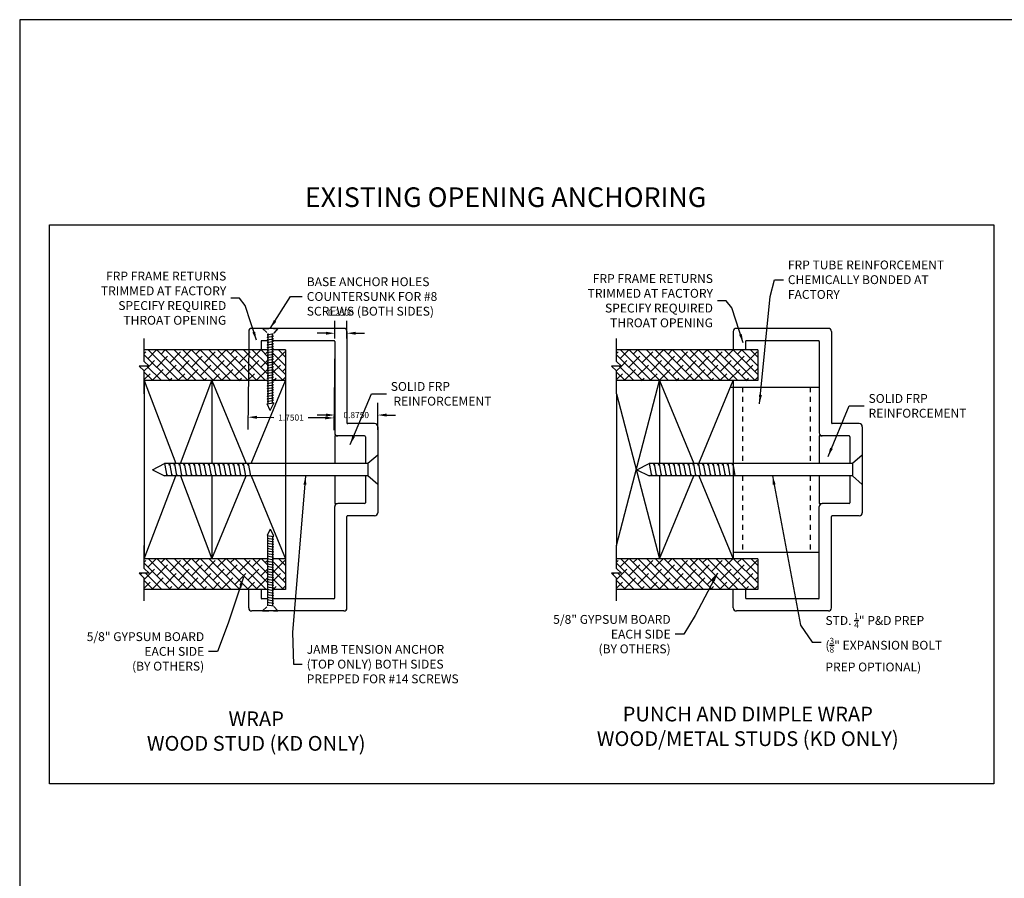
# Model space of a CAD drawing. Units: inches. Extents: x 143 to 259, y -70 to 44.
# Drawn here: x 206 to 226, y 27 to 44 of the extents above; entities that cross this region are included whole.
import ezdxf

# ---------------------------------------------------------------- set-up
doc = ezdxf.new("R2010")
doc.units = ezdxf.units.IN
doc.header["$MEASUREMENT"] = 0
doc.linetypes.add('DASHED', pattern=[0.2, 0.1, -0.1])
doc.linetypes.add('HIDDEN', pattern=[0.375, 0.25, -0.125])
doc.layers.get('0').update_dxf_attribs({"linetype": 'CONTINUOUS'})
for name, color, linetype in [('CK_LEVEL_1', 7, 'CONTINUOUS'), ('DIM', 5, 'CONTINUOUS'), ('DRYWALL', 151, 'CONTINUOUS'), ('FASTENERS', 6, 'CONTINUOUS'), ('FIBERGLASS', 33, 'CONTINUOUS'), ('STUD', 9, 'CONTINUOUS')]:
    doc.layers.add(name, color=color, linetype=linetype)
doc.dimstyles.get("Standard").update_dxf_attribs({"dimtxt": 0.18, "dimasz": 0.18, "dimexe": 0.18, "dimexo": 0.0625, "dimgap": 0.09, "dimtad": 0, "dimtih": 1, "dimtoh": 1, "dimdec": 4, "dimzin": 0, "dimdsep": 46, "dimtxsty": 'Standard', "dimcen": 0.09, "dimadec": 0, "dimazin": 0, "dimtfac": 1, "dimtdec": 4, "dimtofl": 0, "dimtmove": 2, "dimatfit": 3, "dimfxl": 1, "dimtolj": 1, "dimtzin": 0, "dimarcsym": 0})

# ---------------------------------------------------------------- blocks, each defined once
blk = doc.blocks.new('*D9234')
at = {"layer": 'DIM', "color": 0, "linetype": 'Continuous', "lineweight": -2, "transparency": 16777216}
for p, q in [((210.627, 37.774), (210.611, 36.03)), ((212.377, 37.759), (212.361, 36.014)), ((210.793, 36.278), (211.138, 36.275)), ((212.183, 36.266), (211.839, 36.269))]:
    blk.add_line(p, q, dxfattribs=at)
at = {"layer": 'DIM', "color": 0, "linetype": 'Continuous', "transparency": 16777216}
for points in [[(210.794, 36.308), (210.793, 36.248), (210.613, 36.28)], [(212.184, 36.296), (212.183, 36.236), (212.363, 36.264)]]:
    blk.add_solid(points, dxfattribs=at)
at = {"layer": 'DIM', "color": 10, "linetype": 'Continuous', "transparency": 16777216, "insert": (211.488, 36.272), "char_height": 0.125, "attachment_point": 5}
blk.add_mtext('\\A1;1.7501', dxfattribs=at)
blk = doc.blocks.new('*D9235')
at = {"layer": 'DIM', "color": 0, "linetype": 'Continuous', "lineweight": -2, "transparency": 16777216}
for p, q in [((212.377, 36.024), (212.377, 36.574)), ((213.252, 36.024), (213.252, 36.574)), ((212.197, 36.324), (212.017, 36.324)), ((213.432, 36.324), (213.612, 36.324))]:
    blk.add_line(p, q, dxfattribs=at)
at = {"layer": 'DIM', "color": 0, "linetype": 'Continuous', "transparency": 16777216}
for points in [[(212.197, 36.354), (212.197, 36.294), (212.377, 36.324)], [(213.432, 36.354), (213.432, 36.294), (213.252, 36.324)]]:
    blk.add_solid(points, dxfattribs=at)
at = {"layer": 'DIM', "color": 10, "linetype": 'Continuous', "transparency": 16777216, "insert": (212.815, 36.324), "char_height": 0.125, "attachment_point": 5}
blk.add_mtext('\\A1;0.8750', dxfattribs=at)
blk = doc.blocks.new('*D9236')
at = {"layer": 'DIM', "color": 0, "linetype": 'Continuous', "lineweight": -2, "transparency": 16777216}
for p, q in [((212.377, 37.884), (212.377, 38.238)), ((212.627, 37.884), (212.627, 38.238)), ((212.197, 37.988), (212.017, 37.988)), ((212.807, 37.988), (212.987, 37.988))]:
    blk.add_line(p, q, dxfattribs=at)
at = {"layer": 'DIM', "color": 0, "linetype": 'Continuous', "transparency": 16777216}
for points in [[(212.197, 38.018), (212.197, 37.958), (212.377, 37.988)], [(212.807, 38.018), (212.807, 37.958), (212.627, 37.988)]]:
    blk.add_solid(points, dxfattribs=at)
at = {"layer": 'DIM', "color": 10, "linetype": 'Continuous', "transparency": 16777216, "insert": (212.502, 38.408), "char_height": 0.125, "attachment_point": 5}
blk.add_mtext('\\A1;0.2500', dxfattribs=at)

msp = doc.modelspace()

# ---------------------------------------------------------------- hatches: boundary and pattern name
at = {"layer": 'DRYWALL', "linetype": 'Continuous', "ltscale": 0.025}
h = msp.add_hatch(dxfattribs=at)
h.set_pattern_fill('ANSI38', color=256, angle=-90, style=0)
h.set_pattern_definition([(315, (-8451.35614, 1872.41558), (0.0883883123, 0.0883883123), []), (45, (-8451.35614, 1872.41558), (0.0883883123, 0.2651649369), [0.312499875, -0.187499925])])
h.paths.add_polyline_path([(211.01776, 37.54468), (211.01776, 37.59689), (211.11175, 37.61347), (211.11175, 37.56125)])
h.paths.add_polyline_path([(211.11175, 37.56125), (211.11175, 37.50903), (211.01776, 37.49246), (211.01776, 37.54468)])
h.paths.add_polyline_path([(211.01776, 37.44025), (211.01776, 37.49246), (211.11175, 37.50903), (211.11175, 37.45682)])
h.paths.add_polyline_path([(211.01776, 37.38803), (211.01776, 37.44025), (211.11175, 37.45682), (211.11175, 37.4046)])
h.paths.add_polyline_path([(211.11175, 37.35239), (211.11175, 37.30017), (211.01776, 37.2836), (211.01776, 37.33582)])
h.paths.add_polyline_path([(211.01776, 37.23138), (211.01776, 37.2836), (211.11175, 37.30017), (211.11175, 37.24796)])
h.paths.add_polyline_path([(211.01776, 37.17917), (211.11175, 37.19574), (211.11175, 37.14353), (211.01776, 37.12695)])
h.paths.add_polyline_path([(211.01776, 37.07489), (211.01776, 37.12695), (211.11175, 37.14353), (211.11175, 37.09147)])
h.paths.add_polyline_path([(211.01776, 37.23138), (211.11175, 37.24796), (211.11175, 37.19574), (211.01776, 37.17917)])
h.paths.add_polyline_path([(211.01776, 37.3285), (210.99949, 37.33259), (211.01776, 37.33582)])
h.paths.add_polyline_path([(211.11175, 37.4046), (211.11175, 37.41191), (211.13002, 37.40783)])
h.paths.add_polyline_path([(211.11175, 37.03925), (211.02608, 37.02414), (211.37725, 37.02414), (211.37725, 37.64914), (211.11175, 37.64914), (211.11175, 37.61347), (211.01776, 37.59689), (211.01776, 37.64911), (211.01796, 37.64914), (208.50003, 37.64914), (208.50003, 37.4161), (208.60239, 37.31969), (208.39768, 37.31969), (208.50003, 37.22327), (208.50003, 37.02414), (211.01776, 37.02414), (211.01776, 37.07489), (211.11175, 37.09147)])
h.paths.add_polyline_path([(211.11175, 33.22755), (211.11175, 33.17533), (211.01776, 33.1919), (211.01776, 33.24412)])
h.paths.add_polyline_path([(211.11175, 33.27976), (211.11175, 33.22755), (211.01776, 33.24412), (211.01776, 33.29634)])
h.paths.add_polyline_path([(210.99949, 33.0907), (211.01776, 33.09478), (211.01776, 33.08747)])
h.paths.add_polyline_path([(211.01776, 33.03526), (211.01776, 33.08747), (211.11175, 33.0709), (211.11175, 33.01869)])
h.paths.add_polyline_path([(211.11175, 33.0709), (211.01776, 33.08747), (211.01776, 33.13969), (211.11175, 33.12312)])
h.paths.add_polyline_path([(211.01776, 32.98304), (211.01776, 33.03526), (211.11175, 33.01869), (211.11175, 32.96647)])
h.paths.add_polyline_path([(211.11175, 32.91425), (211.11175, 32.86204), (211.01776, 32.87861), (211.01776, 32.93083)])
h.paths.add_polyline_path([(211.01776, 32.8264), (211.01776, 32.87861), (211.11175, 32.86204), (211.11175, 32.80982)])
h.paths.add_polyline_path([(211.11175, 32.80251), (211.11175, 32.80982), (211.13002, 32.8066)])
h.paths.add_polyline_path([(211.11175, 32.96647), (211.11175, 32.91425), (211.01776, 32.93083), (211.01776, 32.98304)])
h.paths.add_polyline_path([(211.11175, 33.39915), (211.11175, 33.33182), (211.01776, 33.3484), (211.01776, 33.39915), (208.50003, 33.39915), (208.50003, 33.20002), (208.60239, 33.1036), (208.39768, 33.1036), (208.50003, 33.00719), (208.50003, 32.77415), (211.37725, 32.77415), (211.37725, 33.39915)])
h = msp.add_hatch(dxfattribs=at)
h.set_pattern_fill('ANSI38', color=256, angle=-90, style=0)
h.set_pattern_definition([(315, (-8441.74365, 1872.41558), (0.0883883123, 0.0883883123), []), (45, (-8441.74365, 1872.41558), (0.0883883123, 0.2651649369), [0.312499875, -0.187499925])])
h.paths.add_polyline_path([(220.98974, 32.77415), (220.98974, 33.39915), (218.11252, 33.39915), (218.11252, 33.20002), (218.21488, 33.1036), (218.01017, 33.1036), (218.11252, 33.00719), (218.11252, 32.77415)])
h.paths.add_polyline_path([(220.98974, 37.02414), (220.98974, 37.64914), (218.11252, 37.64914), (218.11252, 37.4161), (218.21488, 37.31969), (218.01017, 37.31969), (218.11252, 37.22327), (218.11252, 37.02414)])

# ---------------------------------------------------------------- linework, layer by layer
at = {"linetype": 'Continuous', "ltscale": 0.025}
for p, q in [((208.50003, 37.4161), (208.50003, 37.88219)), ((218.11252, 37.4161), (218.11252, 37.88219)), ((208.60239, 37.31969), (208.39768, 37.31969)), ((208.50003, 37.22327), (208.39768, 37.31969)), ((208.60239, 37.31969), (208.50003, 37.4161)), ((218.21488, 37.31969), (218.01017, 37.31969)), ((218.11252, 37.22327), (218.01017, 37.31969)), ((218.21488, 37.31969), (218.11252, 37.4161)), ((208.50003, 36.75719), (208.50003, 37.22327)), ((218.11252, 36.75719), (218.11252, 37.22327)), ((208.50003, 33.20002), (208.50003, 33.6661)), ((218.11252, 33.20002), (218.11252, 33.6661)), ((208.60239, 33.1036), (208.39768, 33.1036)), ((208.50003, 33.00719), (208.39768, 33.1036)), ((208.60239, 33.1036), (208.50003, 33.20002)), ((218.21488, 33.1036), (218.01017, 33.1036)), ((218.11252, 33.00719), (218.01017, 33.1036)), ((218.21488, 33.1036), (218.11252, 33.20002)), ((208.50003, 32.5411), (208.50003, 33.00719)), ((218.11252, 32.5411), (218.11252, 33.00719))]:
    msp.add_line(p, q, dxfattribs=at)
at = {"layer": 'CK_LEVEL_1', "color": 7, "linetype": 'Continuous'}
msp.add_polyline3d([(205.96564, 9.87082, 0), (259.27961, 9.87082, 0), (259.27961, 44.36809, 0), (205.96564, 44.36809, 0), (205.96564, 9.87082, 0)], close=True, dxfattribs=at)
at = {"layer": 'DIM', "linetype": 'Continuous'}
msp.add_lwpolyline([(206.57186, 40.19207), (225.79041, 40.19207), (225.79041, 28.81647), (206.57186, 28.81647)], close=True, dxfattribs=at)
at = {"layer": 'DRYWALL', "linetype": 'Continuous', "ltscale": 0.0125}
for p, q in [((211.01796, 37.64914), (208.50003, 37.64914)), ((211.37725, 37.64914), (211.11175, 37.64914)), ((220.98974, 37.64914), (218.11252, 37.64914)), ((211.01796, 32.77415), (208.50003, 32.77415)), ((211.37725, 32.77415), (211.11175, 32.77415)), ((220.98974, 32.77415), (218.11252, 32.77415))]:
    msp.add_line(p, q, dxfattribs=at)
at = {"layer": 'DRYWALL', "linetype": 'Continuous', "ltscale": 0.025}
for p, q in [((211.37725, 37.64914), (211.37725, 37.02414)), ((220.98974, 37.64914), (220.98974, 37.02414)), ((211.01776, 37.02414), (208.50003, 37.02414)), ((211.37725, 37.02414), (211.11175, 37.02414)), ((220.98974, 37.02414), (218.11252, 37.02414)), ((211.01776, 33.39915), (208.50003, 33.39915)), ((211.37725, 33.39915), (211.11175, 33.39915)), ((211.37725, 33.39915), (211.37725, 32.77415)), ((220.98974, 33.39915), (218.11252, 33.39915)), ((220.98974, 33.39915), (220.98974, 32.77415))]:
    msp.add_line(p, q, dxfattribs=at)
at = {"layer": 'FASTENERS', "linetype": 'HIDDEN', "ltscale": 0.5}
for p, q in [((210.9087, 38.08663), (211.2208, 38.08663)), ((210.9087, 38.08663), (211.01776, 37.9822)), ((211.2208, 38.08663), (211.13002, 37.9822)), ((210.9087, 32.33666), (211.01776, 32.44109)), ((210.9087, 32.33666), (211.2208, 32.33666)), ((211.2208, 32.33666), (211.13002, 32.44109))]:
    msp.add_line(p, q, dxfattribs=at)
at = {"layer": 'FASTENERS', "linetype": 'Continuous', "ltscale": 0.5}
for p, q in [((210.99949, 37.95918), (211.13002, 37.9822)), ((211.01776, 37.95509), (210.99949, 37.95918)), ((210.99949, 37.90696), (211.13002, 37.92998)), ((211.01776, 37.90288), (210.99949, 37.90696)), ((210.99949, 37.85475), (211.13002, 37.87777)), ((211.13002, 37.92998), (211.11175, 37.93407)), ((211.13002, 37.87777), (211.11175, 37.88185)), ((211.01776, 37.85066), (210.99949, 37.85475)), ((210.99949, 37.80253), (211.13002, 37.82555)), ((211.01776, 37.79844), (210.99949, 37.80253)), ((210.99949, 37.75032), (211.13002, 37.77333)), ((211.01776, 37.74623), (210.99949, 37.75032)), ((211.13002, 37.82555), (211.11175, 37.82964)), ((211.13002, 37.77333), (211.11175, 37.77742)), ((211.13002, 37.72112), (211.11175, 37.72521)), ((210.99949, 37.64589), (211.13002, 37.6689)), ((211.01776, 37.6418), (210.99949, 37.64589)), ((210.99949, 37.59367), (211.13002, 37.61669)), ((211.01776, 37.58958), (210.99949, 37.59367)), ((210.99949, 37.54145), (211.13002, 37.56447)), ((211.01776, 37.53737), (210.99949, 37.54145)), ((210.99949, 37.48924), (211.13002, 37.51226)), ((211.01776, 37.48515), (210.99949, 37.48924)), ((211.13002, 37.6689), (211.11175, 37.67299)), ((211.13002, 37.61669), (211.11175, 37.62078)), ((211.13002, 37.56447), (211.11175, 37.56856)), ((211.13002, 37.51226), (211.11175, 37.51634)), ((210.99949, 37.43702), (211.13002, 37.46004)), ((211.01776, 37.43294), (210.99949, 37.43702)), ((210.99949, 37.38481), (211.13002, 37.40783)), ((211.01776, 37.38072), (210.99949, 37.38481)), ((210.99949, 37.33259), (211.13002, 37.35561)), ((211.01776, 37.3285), (210.99949, 37.33259)), ((210.99949, 37.28038), (211.13002, 37.30339)), ((211.01776, 37.27629), (210.99949, 37.28038)), ((211.13002, 37.46004), (211.11175, 37.46413)), ((211.13002, 37.40783), (211.11175, 37.41191)), ((211.13002, 37.35561), (211.11175, 37.3597)), ((211.13002, 37.30339), (211.11175, 37.30748)), ((210.99949, 37.22816), (211.13002, 37.25118)), ((211.01776, 37.22407), (210.99949, 37.22816)), ((210.99949, 37.17595), (211.13002, 37.19896)), ((211.01776, 37.17186), (210.99949, 37.17595)), ((210.99949, 37.12373), (211.13002, 37.14675)), ((211.01776, 37.11964), (210.99949, 37.12373)), ((210.99949, 37.07167), (211.13002, 37.09469)), ((211.13002, 37.25118), (211.11175, 37.25527)), ((211.13002, 37.19896), (211.11175, 37.20305)), ((211.13002, 37.14675), (211.11175, 37.15084)), ((211.13002, 37.09469), (211.11175, 37.09878)), ((211.01776, 37.06758), (210.99949, 37.07167)), ((210.99949, 37.01945), (211.13002, 37.04247)), ((211.01776, 37.01537), (210.99949, 37.01945)), ((210.99949, 36.96724), (211.13002, 36.99026)), ((211.01776, 36.96315), (210.99949, 36.96724)), ((210.99949, 36.91502), (211.13002, 36.93804)), ((211.01776, 36.91094), (210.99949, 36.91502)), ((210.99949, 36.86281), (211.13002, 36.88583)), ((211.13002, 37.04247), (211.11175, 37.04656)), ((211.13002, 36.99026), (211.11175, 36.99434)), ((211.13002, 36.93804), (211.11175, 36.94213)), ((211.13002, 36.88583), (211.11175, 36.88991)), ((211.01776, 36.85872), (210.99949, 36.86281)), ((210.99949, 36.81059), (211.13002, 36.83361)), ((211.01776, 36.8065), (210.99949, 36.81059)), ((210.99949, 36.75838), (211.13002, 36.78139)), ((211.01776, 36.75429), (210.99949, 36.75838)), ((210.99949, 36.70616), (211.13002, 36.72918)), ((211.01776, 36.70207), (210.99949, 36.70616)), ((210.99949, 36.65395), (211.13002, 36.67696)), ((211.13002, 36.83361), (211.11175, 36.8377)), ((211.13002, 36.78139), (211.11175, 36.78548)), ((211.13002, 36.72918), (211.11175, 36.73327)), ((211.13002, 36.67696), (211.11175, 36.68105)), ((211.01776, 36.64986), (210.99949, 36.65395)), ((210.99949, 36.60173), (211.13002, 36.62475)), ((211.01776, 36.59764), (210.99949, 36.60173)), ((210.99949, 36.54951), (211.13002, 36.57253)), ((211.06475, 36.41898), (210.99949, 36.54951)), ((211.06475, 36.41898), (211.13002, 36.54951)), ((211.13002, 36.62475), (211.11175, 36.62884)), ((211.13002, 36.57253), (211.11175, 36.57662)), ((211.13002, 36.57253), (211.13002, 36.54951)), ((213.25225, 35.51048), (213.25225, 34.91277)), ((223.11474, 35.51048), (223.11474, 34.91277)), ((208.66634, 35.21163), (208.91634, 35.33663)), ((208.91634, 35.33663), (208.96042, 35.08663)), ((209.00851, 35.30163), (209.01634, 35.33663)), ((209.01634, 35.33663), (209.06042, 35.08663)), ((209.10851, 35.30163), (209.11634, 35.33663)), ((209.11634, 35.33663), (209.16042, 35.08663)), ((209.20851, 35.30163), (209.21634, 35.33663)), ((209.21634, 35.33663), (209.26042, 35.08663)), ((209.30851, 35.30163), (209.31634, 35.33663)), ((209.31634, 35.33663), (209.36042, 35.08663)), ((209.40851, 35.30163), (209.41634, 35.33663)), ((209.41634, 35.33663), (209.46042, 35.08663)), ((209.50851, 35.30163), (209.51634, 35.33663)), ((209.51634, 35.33663), (209.56042, 35.08663)), ((209.60851, 35.30163), (209.61634, 35.33663)), ((209.61634, 35.33663), (209.66042, 35.08663)), ((209.70851, 35.30163), (209.71634, 35.33663)), ((209.71634, 35.33663), (209.76042, 35.08663)), ((209.80851, 35.30163), (209.81634, 35.33663)), ((209.81634, 35.33663), (209.86042, 35.08663)), ((209.90851, 35.30163), (209.91634, 35.33663)), ((209.91634, 35.33663), (209.96042, 35.08663)), ((210.00851, 35.30163), (210.01634, 35.33663)), ((210.01634, 35.33663), (210.06042, 35.08663)), ((210.10851, 35.30163), (210.11634, 35.33663)), ((210.11634, 35.33663), (210.16042, 35.08663)), ((210.20851, 35.30163), (210.21634, 35.33663)), ((210.21634, 35.33663), (210.26042, 35.08663)), ((210.30851, 35.30163), (210.31634, 35.33663)), ((210.31634, 35.33663), (210.36042, 35.08663)), ((210.40851, 35.30163), (210.41634, 35.33663)), ((210.41634, 35.33663), (210.46042, 35.08663)), ((210.50851, 35.30163), (210.51634, 35.33663)), ((210.51634, 35.33663), (210.56042, 35.08663)), ((210.60851, 35.30163), (210.61634, 35.33663)), ((210.61634, 35.33663), (210.66042, 35.08663)), ((218.52883, 35.21163), (218.77883, 35.33663)), ((218.77883, 35.33663), (218.82291, 35.08663)), ((218.871, 35.30163), (218.87883, 35.33663)), ((218.87883, 35.33663), (218.92291, 35.08663)), ((218.971, 35.30163), (218.97883, 35.33663)), ((218.97883, 35.33663), (219.02291, 35.08663)), ((219.071, 35.30163), (219.07883, 35.33663)), ((219.07883, 35.33663), (219.12291, 35.08663)), ((219.171, 35.30163), (219.17883, 35.33663)), ((219.17883, 35.33663), (219.22291, 35.08663)), ((219.271, 35.30163), (219.27883, 35.33663)), ((219.27883, 35.33663), (219.32291, 35.08663)), ((219.371, 35.30163), (219.37883, 35.33663)), ((219.37883, 35.33663), (219.42291, 35.08663)), ((219.471, 35.30163), (219.47883, 35.33663)), ((219.47883, 35.33663), (219.52291, 35.08663)), ((219.571, 35.30163), (219.57883, 35.33663)), ((219.57883, 35.33663), (219.62291, 35.08663)), ((219.671, 35.30163), (219.67883, 35.33663)), ((219.67883, 35.33663), (219.72291, 35.08663)), ((219.771, 35.30163), (219.77883, 35.33663)), ((219.77883, 35.33663), (219.82291, 35.08663)), ((219.871, 35.30163), (219.87883, 35.33663)), ((219.87883, 35.33663), (219.92291, 35.08663)), ((219.971, 35.30163), (219.97883, 35.33663)), ((219.97883, 35.33663), (220.02291, 35.08663)), ((220.071, 35.30163), (220.07883, 35.33663)), ((220.07883, 35.33663), (220.12291, 35.08663)), ((220.171, 35.30163), (220.17883, 35.33663)), ((220.17883, 35.33663), (220.22291, 35.08663)), ((220.271, 35.30163), (220.27883, 35.33663)), ((220.27883, 35.33663), (220.32291, 35.08663)), ((220.371, 35.30163), (220.37883, 35.33663)), ((220.37883, 35.33663), (220.42291, 35.08663)), ((220.471, 35.30163), (220.47883, 35.33663)), ((220.47883, 35.33663), (220.52291, 35.08663)), ((208.66634, 35.21163), (208.91634, 35.08663)), ((208.96042, 35.08663), (208.91634, 35.08663)), ((208.96042, 35.08663), (208.96825, 35.12163)), ((209.06042, 35.08663), (209.06825, 35.12163)), ((209.16042, 35.08663), (209.16825, 35.12163)), ((209.26042, 35.08663), (209.26825, 35.12163)), ((209.36042, 35.08663), (209.36825, 35.12163)), ((209.46042, 35.08663), (209.46825, 35.12163)), ((209.56042, 35.08663), (209.56825, 35.12163)), ((209.66042, 35.08663), (209.66825, 35.12163)), ((209.76042, 35.08663), (209.76825, 35.12163)), ((209.86042, 35.08663), (209.86825, 35.12163)), ((209.96042, 35.08663), (209.96825, 35.12163)), ((210.06042, 35.08663), (210.06825, 35.12163)), ((210.16042, 35.08663), (210.16825, 35.12163)), ((210.26042, 35.08663), (210.26825, 35.12163)), ((210.36042, 35.08663), (210.36825, 35.12163)), ((210.46042, 35.08663), (210.46825, 35.12163)), ((218.52883, 35.21163), (218.77883, 35.08663)), ((218.82291, 35.08663), (218.77883, 35.08663)), ((218.82291, 35.08663), (218.83074, 35.12163)), ((218.92291, 35.08663), (218.93074, 35.12163)), ((219.02291, 35.08663), (219.03074, 35.12163)), ((219.12291, 35.08663), (219.13074, 35.12163)), ((219.22291, 35.08663), (219.23074, 35.12163)), ((219.32291, 35.08663), (219.33074, 35.12163)), ((219.42291, 35.08663), (219.43074, 35.12163)), ((219.52291, 35.08663), (219.53074, 35.12163)), ((219.62291, 35.08663), (219.63074, 35.12163)), ((219.72291, 35.08663), (219.73074, 35.12163)), ((219.82291, 35.08663), (219.83074, 35.12163)), ((219.92291, 35.08663), (219.93074, 35.12163)), ((220.02291, 35.08663), (220.03074, 35.12163)), ((220.12291, 35.08663), (220.13074, 35.12163)), ((220.22291, 35.08663), (220.23074, 35.12163)), ((220.32291, 35.08663), (220.33074, 35.12163)), ((211.06475, 34.00431), (210.99949, 33.87377)), ((210.99949, 33.87377), (211.13002, 33.85076)), ((211.06475, 34.00431), (211.13002, 33.87377)), ((211.13002, 33.85076), (211.13002, 33.87377)), ((211.01776, 33.82565), (210.99949, 33.82156)), ((210.99949, 33.82156), (211.13002, 33.79854)), ((211.01776, 33.77343), (210.99949, 33.76934)), ((210.99949, 33.76934), (211.13002, 33.74633)), ((211.01776, 33.72122), (210.99949, 33.71713)), ((210.99949, 33.71713), (211.13002, 33.69411)), ((211.01776, 33.669), (210.99949, 33.66491)), ((211.13002, 33.85076), (211.11175, 33.84667)), ((211.13002, 33.79854), (211.11175, 33.79445)), ((211.13002, 33.74633), (211.11175, 33.74224)), ((211.13002, 33.69411), (211.11175, 33.69002)), ((210.99949, 33.66491), (211.13002, 33.64189)), ((211.01776, 33.61678), (210.99949, 33.6127)), ((210.99949, 33.6127), (211.13002, 33.58968)), ((211.01776, 33.56457), (210.99949, 33.56048)), ((210.99949, 33.56048), (211.13002, 33.53746)), ((211.01776, 33.51235), (210.99949, 33.50827)), ((210.99949, 33.50827), (211.13002, 33.48525)), ((211.13002, 33.64189), (211.11175, 33.63781)), ((211.13002, 33.58968), (211.11175, 33.58559)), ((211.13002, 33.53746), (211.11175, 33.53338)), ((211.13002, 33.48525), (211.11175, 33.48116)), ((211.01776, 33.46014), (210.99949, 33.45605)), ((210.99949, 33.45605), (211.13002, 33.43303)), ((211.01776, 33.40792), (210.99949, 33.40383)), ((210.99949, 33.40383), (211.13002, 33.38082)), ((211.01776, 33.35571), (210.99949, 33.35162)), ((210.99949, 33.35162), (211.13002, 33.3286)), ((211.01776, 33.30365), (210.99949, 33.29956)), ((210.99949, 33.29956), (211.13002, 33.27654)), ((211.13002, 33.43303), (211.11175, 33.42894)), ((211.13002, 33.38082), (211.11175, 33.37673)), ((211.13002, 33.3286), (211.11175, 33.32451)), ((211.13002, 33.27654), (211.11175, 33.27245)), ((211.01776, 33.25143), (210.99949, 33.24734)), ((210.99949, 33.24734), (211.13002, 33.22433)), ((211.01776, 33.19922), (210.99949, 33.19513)), ((210.99949, 33.19513), (211.13002, 33.17211)), ((211.01776, 33.147), (210.99949, 33.14291)), ((210.99949, 33.14291), (211.13002, 33.11989)), ((211.01776, 33.09478), (210.99949, 33.0907)), ((210.99949, 33.0907), (211.13002, 33.06768)), ((211.13002, 33.22433), (211.11175, 33.22024)), ((211.13002, 33.17211), (211.11175, 33.16802)), ((211.13002, 33.11989), (211.11175, 33.11581)), ((211.13002, 33.06768), (211.11175, 33.06359)), ((211.01776, 33.04257), (210.99949, 33.03848)), ((210.99949, 33.03848), (211.13002, 33.01546)), ((211.01776, 32.99035), (210.99949, 32.98627)), ((210.99949, 32.98627), (211.13002, 32.96325)), ((211.01776, 32.93814), (210.99949, 32.93405)), ((210.99949, 32.93405), (211.13002, 32.91103)), ((211.01776, 32.88592), (210.99949, 32.88183)), ((210.99949, 32.88183), (211.13002, 32.85882)), ((211.13002, 33.01546), (211.11175, 33.01138)), ((211.13002, 32.96325), (211.11175, 32.95916)), ((211.13002, 32.91103), (211.11175, 32.90694)), ((211.01776, 32.83371), (210.99949, 32.82962)), ((210.99949, 32.82962), (211.13002, 32.8066)), ((211.01776, 32.78149), (210.99949, 32.7774)), ((210.99949, 32.7774), (211.13002, 32.75439)), ((211.01776, 32.67706), (210.99949, 32.67297)), ((210.99949, 32.67297), (211.13002, 32.64995)), ((211.13002, 32.85882), (211.11175, 32.85473)), ((211.13002, 32.8066), (211.11175, 32.80251)), ((211.13002, 32.75439), (211.11175, 32.7503)), ((211.13002, 32.70217), (211.11175, 32.69808)), ((211.01776, 32.62484), (210.99949, 32.62076)), ((210.99949, 32.62076), (211.13002, 32.59774)), ((211.01776, 32.57263), (210.99949, 32.56854)), ((210.99949, 32.56854), (211.13002, 32.54552)), ((211.01776, 32.52041), (210.99949, 32.51633)), ((210.99949, 32.51633), (211.13002, 32.49331)), ((211.01776, 32.4682), (210.99949, 32.46411)), ((211.13002, 32.64995), (211.11175, 32.64587)), ((211.13002, 32.59774), (211.11175, 32.59365)), ((211.13002, 32.54552), (211.11175, 32.54144)), ((211.13002, 32.49331), (211.11175, 32.48922)), ((210.99949, 32.46411), (211.13002, 32.44109))]:
    msp.add_line(p, q, dxfattribs=at)
at = {"layer": 'FASTENERS', "ltscale": 0.005}
for p, q in [((211.01776, 37.9822), (211.01776, 36.55274)), ((211.11175, 36.56931), (211.11175, 37.9822)), ((213.25225, 35.51048), (213.05225, 35.33663)), ((223.11474, 35.51048), (222.91474, 35.33663)), ((213.25225, 34.91277), (213.05225, 35.08663)), ((223.11474, 34.91277), (222.91474, 35.08663)), ((211.01776, 32.44109), (211.01776, 33.87055)), ((211.11175, 33.85398), (211.11175, 32.44109))]:
    msp.add_line(p, q, dxfattribs=at)
at = {"layer": 'FASTENERS', "ltscale": 0.5}
for p, q in [((210.99949, 37.6981), (211.13002, 37.72112)), ((211.01776, 37.69401), (210.99949, 37.6981)), ((211.01776, 32.72928), (210.99949, 32.72519)), ((210.99949, 32.72519), (211.13002, 32.70217))]:
    msp.add_line(p, q, dxfattribs=at)
at = {"layer": 'FASTENERS', "ltscale": 0.0125}
for p, q in [((213.05225, 35.33663), (208.91634, 35.33663)), ((213.05225, 35.33663), (211.42725, 35.33663)), ((222.91474, 35.33663), (218.77883, 35.33663)), ((222.91474, 35.33663), (221.28974, 35.33663)), ((213.05225, 35.08663), (208.96042, 35.08663)), ((213.05225, 35.08663), (211.42725, 35.08663)), ((222.91474, 35.08663), (218.82291, 35.08663)), ((222.91474, 35.08663), (221.28974, 35.08663))]:
    msp.add_line(p, q, dxfattribs=at)
at = {"layer": 'FASTENERS', "linetype": 'Continuous', "ltscale": 0.125}
for p, q in [((213.05225, 35.33663), (213.05225, 35.08663)), ((222.91474, 35.33663), (222.91474, 35.08663))]:
    msp.add_line(p, q, dxfattribs=at)
at = {"layer": 'FIBERGLASS', "linetype": 'Continuous'}
for p, q in [((212.56475, 38.08663), (210.68975, 38.08663)), ((222.42724, 38.08663), (220.55225, 38.08663)), ((210.62725, 38.02413), (210.62725, 37.64914)), ((212.62725, 38.02413), (212.62725, 36.16474)), ((220.48975, 38.02413), (220.48975, 37.64914)), ((222.48974, 38.02413), (222.48974, 36.16474)), ((210.87725, 37.821), (210.87725, 37.64914)), ((211.01776, 37.83663), (210.89288, 37.83663)), ((212.36163, 37.83663), (211.11175, 37.83663)), ((212.37725, 37.821), (212.37725, 35.96161)), ((220.73975, 37.821), (220.73975, 37.64914)), ((222.22412, 37.83663), (220.75537, 37.83663)), ((222.23974, 37.821), (222.23974, 35.96161)), ((220.43478, 36.89131), (222.23974, 36.89131)), ((213.18975, 36.14911), (212.64288, 36.14911)), ((213.25225, 36.08661), (213.25225, 35.51048)), ((223.05224, 36.14911), (222.50537, 36.14911)), ((223.11474, 36.08661), (223.11474, 35.51048)), ((212.98663, 35.89911), (212.43975, 35.89911)), ((212.98663, 35.89911), (212.43975, 35.89911)), ((213.00225, 35.88349), (213.00225, 35.33663)), ((213.00225, 35.88349), (213.00225, 35.33663)), ((222.84912, 35.89911), (222.30224, 35.89911)), ((222.84912, 35.89911), (222.30224, 35.89911)), ((222.86474, 35.88349), (222.86474, 35.33663)), ((222.86474, 35.88349), (222.86474, 35.33663)), ((213.00225, 35.08663), (213.00225, 34.53977)), ((213.00225, 35.08663), (213.00225, 34.53977)), ((222.86474, 35.08663), (222.86474, 34.53977)), ((222.86474, 35.08663), (222.86474, 34.53977)), ((213.25225, 34.91277), (213.25225, 34.33664)), ((223.11474, 34.91277), (223.11474, 34.33664)), ((212.98663, 34.52414), (212.43975, 34.52414)), ((212.98663, 34.52414), (212.43975, 34.52414)), ((222.84912, 34.52414), (222.30224, 34.52414)), ((222.84912, 34.52414), (222.30224, 34.52414)), ((212.37725, 32.60225), (212.37725, 34.46164)), ((213.18975, 34.27414), (212.64288, 34.27414)), ((222.23974, 32.60225), (222.23974, 34.46164)), ((223.05224, 34.27414), (222.50537, 34.27414)), ((212.62725, 32.39913), (212.62725, 34.25852)), ((222.48974, 32.39913), (222.48974, 34.25852)), ((220.48974, 33.53125), (222.23974, 33.53195)), ((210.62725, 32.39913), (210.62725, 32.77415)), ((210.87725, 32.77415), (210.87725, 32.60225)), ((220.48975, 32.39913), (220.48975, 32.77415)), ((220.73975, 32.77415), (220.73975, 32.60225)), ((211.01776, 32.58663), (210.89288, 32.58663)), ((212.36163, 32.58663), (211.11175, 32.58663)), ((222.22412, 32.58663), (220.75537, 32.58663)), ((212.56475, 32.33663), (210.68975, 32.33663)), ((222.42724, 32.33663), (220.55225, 32.33663))]:
    msp.add_line(p, q, dxfattribs=at)
at = {"layer": 'FIBERGLASS', "linetype": 'DASHED'}
for p, q in [((220.67725, 36.89131), (220.67725, 35.33663)), ((222.05224, 36.89131), (222.05224, 35.33663)), ((220.67725, 35.08663), (220.67725, 33.53133)), ((222.05224, 35.08663), (222.05224, 33.53187))]:
    msp.add_line(p, q, dxfattribs=at)
at = {"layer": 'FIBERGLASS', "linetype": 'Continuous', "ltscale": 0.125}
for p, q in [((212.43335, 35.89944), (212.37725, 35.89944)), ((212.37725, 35.89944), (212.37725, 35.33663)), ((222.29585, 35.89944), (222.23974, 35.89944)), ((222.23974, 35.89944), (222.23974, 35.33663)), ((212.37725, 35.08663), (212.37725, 34.52381)), ((222.23974, 35.08663), (222.23974, 34.52381)), ((212.37725, 34.52381), (212.43335, 34.52381)), ((222.23974, 34.52381), (222.29585, 34.52381)), ((210.93335, 32.33663), (210.93335, 32.33666)), ((210.9646, 32.33663), (210.9646, 32.33666)), ((210.99585, 32.33663), (210.99585, 32.33666)), ((211.0271, 32.33663), (211.0271, 32.33666)), ((211.05835, 32.33663), (211.05835, 32.33666)), ((211.0896, 32.33663), (211.0896, 32.33666)), ((211.12085, 32.33663), (211.12085, 32.33666)), ((211.1521, 32.33663), (211.1521, 32.33666)), ((211.18335, 32.33663), (211.18335, 32.33666)), ((211.2146, 32.33663), (211.2146, 32.33666))]:
    msp.add_line(p, q, dxfattribs=at)
at = {"layer": 'FIBERGLASS', "linetype": 'Continuous'}
for centre, radius, start, end in [((210.68975, 38.02413), 0.0625, 90, 180), ((212.56475, 38.02413), 0.0625, 0, 90), ((220.55225, 38.02413), 0.0625, 90, 180), ((222.42724, 38.02413), 0.0625, 0, 90), ((210.89288, 37.821), 0.01563, 90, 180), ((212.36163, 37.821), 0.01563, 0, 90), ((220.75537, 37.821), 0.01563, 90, 180), ((222.22412, 37.821), 0.01563, 0, 90), ((212.64288, 36.16474), 0.01563, 180, 270), ((213.18975, 36.08661), 0.0625, 0, 90), ((222.50537, 36.16474), 0.01563, 180, 270), ((223.05224, 36.08661), 0.0625, 0, 90), ((212.43975, 35.96161), 0.0625, 180, 270), ((212.98663, 35.88349), 0.01562, 0, 90), ((212.98663, 35.88349), 0.01562, 0, 90), ((222.30224, 35.96161), 0.0625, 180, 270), ((222.84912, 35.88349), 0.01562, 0, 90), ((222.84912, 35.88349), 0.01562, 0, 90), ((212.43975, 34.46164), 0.0625, 90, 180), ((212.98663, 34.53977), 0.01562, 270, 0), ((212.98663, 34.53977), 0.01562, 270, 0), ((222.30224, 34.46164), 0.0625, 90, 180), ((222.84912, 34.53977), 0.01562, 270, 0), ((222.84912, 34.53977), 0.01562, 270, 0), ((212.64288, 34.25852), 0.01562, 90, 180), ((213.18975, 34.33664), 0.0625, 270, 0), ((222.50537, 34.25852), 0.01562, 90, 180), ((223.05224, 34.33664), 0.0625, 270, 0), ((210.89288, 32.60225), 0.01562, 180, 270), ((212.36163, 32.60225), 0.01562, 270, 0), ((220.75537, 32.60225), 0.01562, 180, 270), ((222.22412, 32.60225), 0.01562, 270, 0), ((210.68975, 32.39913), 0.0625, 180, 270), ((212.56475, 32.39913), 0.0625, 270, 0), ((220.55225, 32.39913), 0.0625, 180, 270), ((222.42724, 32.39913), 0.0625, 270, 0)]:
    msp.add_arc(centre, radius, start, end, dxfattribs=at)
at = {"layer": 'STUD', "linetype": 'Continuous', "ltscale": 0.0125}
msp.add_line((208.50003, 37.02414), (208.50003, 33.39915), dxfattribs=at)
at = {"layer": 'STUD', "linetype": 'Continuous', "ltscale": 0.005}
for p, q in [((208.50003, 37.02414), (209.14116, 35.33663)), ((209.23613, 35.33663), (209.87725, 37.02414)), ((209.87725, 37.02414), (210.57554, 35.33663)), ((210.67897, 35.33663), (211.37725, 37.02414)), ((218.11252, 33.6661), (218.98975, 37.02414)), ((218.98975, 37.02414), (219.68803, 35.33663)), ((219.79146, 35.33663), (220.48974, 37.02414)), ((218.11252, 36.75719), (218.98975, 33.39915)), ((208.50003, 33.39915), (209.14115, 35.08663)), ((209.23614, 35.08663), (209.87725, 33.39915)), ((209.87725, 33.39915), (210.57552, 35.08663)), ((210.67899, 35.08663), (211.37725, 33.39915)), ((218.98975, 33.39915), (219.68801, 35.08663)), ((219.79148, 35.08663), (220.48974, 33.39915))]:
    msp.add_line(p, q, dxfattribs=at)
at = {"layer": 'STUD', "linetype": 'Continuous', "ltscale": 0.025}
for p, q in [((209.87725, 37.02414), (209.87725, 35.33663)), ((218.98975, 37.02414), (218.98975, 35.33663)), ((220.48975, 36.96161), (220.48975, 33.58661)), ((209.87725, 35.08663), (209.87725, 33.39915)), ((218.98975, 35.08663), (218.98975, 33.39915))]:
    msp.add_line(p, q, dxfattribs=at)
at = {"layer": 'STUD', "linetype": 'Continuous', "ltscale": 0.01}
for p, q in [((211.37725, 37.02414), (211.37725, 33.39915)), ((220.48974, 37.02414), (220.48974, 33.39915))]:
    msp.add_line(p, q, dxfattribs=at)
at = {"layer": 'STUD', "linetype": 'Continuous', "ltscale": 0.125}
msp.add_line((218.11252, 36.75719), (218.11252, 33.6661), dxfattribs=at)

# ---------------------------------------------------------------- texts
at = {"layer": 'DIM', "linetype": 'Continuous', "attachment_point": 1}
for s, width, insert, char_height in [('EXISTING OPENING ANCHORING', 13.0498031, (211.76915, 40.95673), 0.4), ('\\pxqc;WRAP\\PWOOD STUD (KD ONLY)', 7.2691002, (207.14498, 30.2935), 0.3), ('\\pxqc;PUNCH AND DIMPLE WRAP\\PWOOD/METAL STUDS (KD ONLY)', 8.9725121, (216.29827, 30.38933), 0.3)]:
    msp.add_mtext_dynamic_manual_height_columns(s, width=width, gutter_width=1, heights=[0], dxfattribs=dict(at, insert=insert, char_height=char_height))
at = {"layer": 'DIM', "linetype": 'Continuous', "char_height": 0.18}
for s, insert, attachment_point in [('\\A1;FRP TUBE REINFORCEMENT\\PCHEMICALLY BONDED AT \\PFACTORY', (221.60074, 39.07816), 4), ('\\A1;FRP FRAME RETURNS\\PTRIMMED AT FACTORY\\PSPECIFY REQUIRED\\PTHROAT OPENING', (210.17011, 38.70159), 6), ('\\A1;BASE ANCHOR HOLES\\PCOUNTERSUNK FOR #8\\PSCREWS (BOTH SIDES)', (211.80828, 38.73627), 4), ('\\A1;FRP FRAME RETURNS\\PTRIMMED AT FACTORY\\PSPECIFY REQUIRED\\PTHROAT OPENING', (220.07638, 38.65051), 6), ('\\A1;SOLID FRP\\P REINFORCEMENT', (213.51815, 36.75597), 4), ('\\A1;SOLID FRP \\PREINFORCEMENT', (223.24301, 36.51096), 4), ('\\A1;5/8" GYPSUM BOARD\\PEACH SIDE\\P(BY OTHERS)', (219.21527, 31.8655), 6), ('\\A1;STD. {\\H0.7x;\\S1/4;}" P&D PREP\\P({\\H0.7x;\\S3/8;}" EXPANSION BOLT \\PPREP OPTIONAL)', (222.36524, 31.70077), 4), ('\\A1;5/8" GYPSUM BOARD\\PEACH SIDE\\P(BY OTHERS)', (209.7205, 31.51436), 6), ('\\A1;JAMB TENSION ANCHOR\\P(TOP ONLY) BOTH SIDES\\PPREPPED FOR #14 SCREWS', (211.80681, 31.25546), 4)]:
    msp.add_mtext(s, dxfattribs=dict(at, insert=insert, attachment_point=attachment_point))

# ---------------------------------------------------------------- dimensions: what is measured, and where the dimension line sits
at = {"layer": 'DIM', "linetype": 'Continuous'}
for base, p1, p2, picture, middle in [((212.62725, 37.98834), (212.37725, 37.821), (212.62725, 37.821), '*D9236', (212.50225, 38.40834)), ((213.25225, 36.32441), (212.37725, 35.96161), (213.25225, 35.96161), '*D9235', (212.81475, 36.32441))]:
    dim = msp.add_linear_dim(base=base, p1=p1, p2=p2, dimstyle='Standard', override={"dimtxt": 0.125, "dimexe": 0.25, "dimclrt": 10}, dxfattribs=at)
    dim.commit()
    dim.dimension.update_dxf_attribs({"geometry": picture, "text_midpoint": middle})
dim = msp.add_aligned_dim(p1=(210.62725, 37.83664), p2=(212.37725, 37.821), distance=-1.55673, dimstyle='Standard', override={"dimtxt": 0.125, "dimexe": 0.25, "dimclrt": 10}, dxfattribs=at)
dim.commit()
dim.dimension.update_dxf_attribs({"geometry": '*D9234', "text_midpoint": (211.48835, 36.27215)})

# ---------------------------------------------------------------- leaders
at = {"layer": 'DIM', "linetype": 'Continuous', "annotation_type": 0, "has_hookline": 1}
for points, hookline_direction, text_width in [([(221.02575, 36.55496), (221.23752, 38.73514), (221.33074, 39.07816), (221.51074, 39.07816)], 0, 3.84), ([(210.78492, 37.84431), (210.55179, 38.55319), (210.44011, 38.70159), (210.26011, 38.70159)], 1, 3.12), ([(211.06475, 38.08663), (211.47997, 38.73627), (211.71828, 38.73627)], 0, 3.24), ([(220.69119, 37.79322), (220.45807, 38.50211), (220.34638, 38.65051), (220.16638, 38.65051)], 1, 3.12), ([(212.69379, 35.72688), (213.12577, 36.75597), (213.42815, 36.75597)], 0, 2.4), ([(222.41865, 35.48186), (222.85063, 36.51096), (223.15301, 36.51096)], 0, 2.22), ([(211.78562, 35.08663), (211.51999, 31.90037), (211.53681, 31.25546), (211.71681, 31.25546)], 0, 3.9), ([(221.28974, 35.08663), (221.855, 32.04509), (222.09524, 31.70077), (222.27524, 31.70077)], 0, 2.946), ([(220.16868, 33.1076), (219.71425, 32.24707), (219.48527, 31.8655), (219.30527, 31.8655)], 1, 2.94), ([(210.52155, 33.02661), (210.20754, 32.08963), (209.9905, 31.51436), (209.8105, 31.51436)], 1, 2.94)]:
    msp.add_leader(points, dimstyle='Standard', override={"dimtxt": 0.125, "dimexe": 0.25, "dimclrt": 10}, dxfattribs=dict(at, hookline_direction=hookline_direction, text_width=text_width))

doc.saveas('drawing.dxf')
